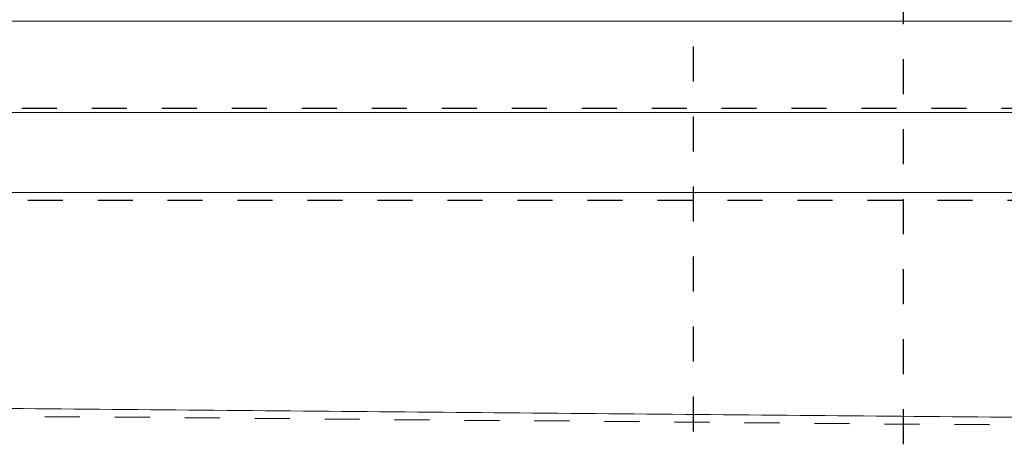
# Model space of a CAD drawing. Units: millimetres. Extents: x 3977 to 12511, y -14486 to -1615.
# Drawn here: x 5320 to 5376, y -11614 to -11590 of the extents above; entities that cross this region are included whole.
import ezdxf

# ---------------------------------------------------------------- set-up
doc = ezdxf.new("R2010")
doc.units = ezdxf.units.MM
doc.linetypes.add('Hidden', pattern=[4, 2, -2])
doc.layers.add('Make2D$Hidden$Curves', color=7, linetype='Hidden', true_color=0xd7d7d7)
doc.layers.add('Make2D$Hidden$Layer 01', color=7, linetype='Continuous', lineweight=0, true_color=0xe6e6e6)

msp = doc.modelspace()

# ---------------------------------------------------------------- linework, layer by layer
at = {"layer": 'Make2D$Hidden$Curves'}
for points, degree in [([(5358.088, -11653.57), (5358.088, -11566.894), (5358.088, -11480.217)], 2), ([(5370.088, -11504.296), (5370.088, -11578.933), (5370.088, -11653.57)], 2), ([(5997.707, -11595.127), (5500.617, -11595.127), (5003.526, -11595.127)], 2), ([(5188.039, -11600.349), (5592.873, -11600.349), (5997.707, -11600.349)], 2), ([(5189.02, -11611.56), (5458.581, -11613.912), (5728.147, -11616.265), (5997.707, -11618.618)], 3)]:
    msp.add_open_spline(points, degree=degree, dxfattribs=at)
at = {"layer": 'Make2D$Hidden$Layer 01'}
for points in [[(5234.538, -11590.129, -1806.283), (5412.644, -11590.129, -1806.283), (5590.75, -11590.129, -1806.283)], [(5358.088, -11595.351, -1806.283), (5296.237, -11595.351, -1806.283), (5234.386, -11595.351, -1806.283)], [(5358.088, -11595.351, -1806.283), (5474.495, -11595.351, -1806.283), (5590.902, -11595.351, -1806.283)], [(5234.253, -11599.913, -1806.283), (5296.17, -11599.913, -1806.283), (5358.088, -11599.913, -1806.283)], [(5591.035, -11599.913, -1806.283), (5474.561, -11599.913, -1806.283), (5358.088, -11599.913, -1806.283)], [(5233.915, -11611.516, -1806.283), (5327.059, -11612.329, -1806.283), (5420.204, -11613.142, -1806.283)]]:
    msp.add_open_spline(points, degree=2, dxfattribs=at)

doc.saveas('drawing.dxf')
